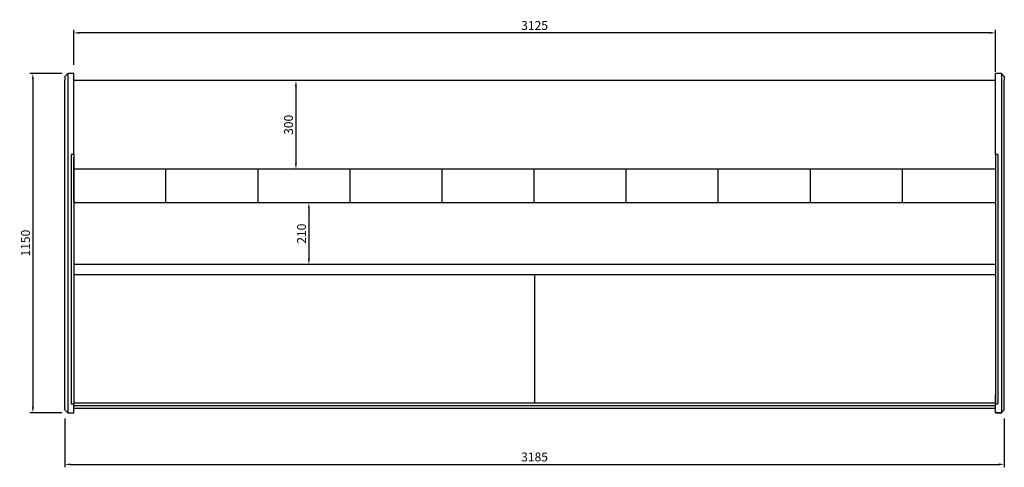
# Model space of a CAD drawing. Units: millimetres. Extents: x 236 to 17191, y -4526 to 11880.
# Drawn here: x 1007 to 4345, y -4526 to -3009 of the extents above; entities that cross this region are included whole.
import ezdxf

# ---------------------------------------------------------------- set-up
doc = ezdxf.new("R2010")
doc.units = ezdxf.units.MM
doc.layers.add('COTAS', color=1, linetype='Continuous')
doc.styles.get("Standard").update_dxf_attribs({"font": 'romans.shx'})
doc.dimstyles.new('JUAN4', dxfattribs={"dimtxt": 30, "dimasz": 19, "dimexe": 10, "dimexo": 30, "dimgap": 10, "dimtad": 3, "dimdec": 1, "dimdsep": 46, "dimtxsty": 'Standard', "dimcen": 5, "dimclrd": 256, "dimclre": 256, "dimclrt": 1, "dimadec": 0, "dimazin": 0, "dimtp": 0.5, "dimtm": 0.5, "dimtfac": 0.125, "dimtdec": 1, "dimtofl": 0, "dimtmove": 0, "dimatfit": 0, "dimfxl": 1, "dimtolj": 1, "dimtzin": 0, "dimarcsym": 0})

# ---------------------------------------------------------------- blocks, each defined once
blk = doc.blocks.new('*D445')
at = {"layer": 'COTAS', "lineweight": -2}
for p, q in [((1159.7, -4361.1), (1159.7, -4526.1)), ((4344.7, -4361), (4344.7, -4526.1)), ((1178.7, -4516.1), (4325.7, -4516.1))]:
    blk.add_line(p, q, dxfattribs=at)
at = {"layer": 'COTAS'}
for points in [[(1178.7, -4512.9), (1178.7, -4519.3), (1159.7, -4516.1)], [(4325.7, -4512.9), (4325.7, -4519.3), (4344.7, -4516.1)]]:
    blk.add_solid(points, dxfattribs=at)
at = {"layer": 'Defpoints', "color": 0}
for p in [(1159.7, -4331.1), (4344.7, -4331), (4344.7, -4516.1)]:
    blk.add_point(p, dxfattribs=at)
at = {"layer": 'COTAS', "color": 1, "insert": (2752.2, -4491.1), "char_height": 30, "attachment_point": 5}
blk.add_mtext('\\A1;3185', dxfattribs=at)
blk = doc.blocks.new('*D446')
at = {"layer": 'COTAS', "lineweight": -2}
for p, q in [((2722.2, -3215), (1933.2, -3215)), ((1943.2, -3234), (1943.2, -3496)), ((2097.6, -3515), (1933.2, -3515))]:
    blk.add_line(p, q, dxfattribs=at)
at = {"layer": 'COTAS'}
for points in [[(1940, -3234), (1946.4, -3234), (1943.2, -3215)], [(1940, -3496), (1946.4, -3496), (1943.2, -3515)]]:
    blk.add_solid(points, dxfattribs=at)
at = {"layer": 'Defpoints', "color": 0}
for p in [(2752.2, -3215), (1943.2, -3515), (2127.6, -3515)]:
    blk.add_point(p, dxfattribs=at)
at = {"layer": 'COTAS', "color": 1, "insert": (1918.2, -3365), "char_height": 30, "attachment_point": 5, "rotation": 90}
blk.add_mtext('\\A1;300', dxfattribs=at)
blk = doc.blocks.new('*D447')
at = {"layer": 'COTAS', "lineweight": -2}
for p, q in [((1189.7, -3161.1), (1189.7, -3043.2)), ((4295.7, -3053.2), (1208.7, -3053.2)), ((4314.7, -3185), (4314.7, -3043.2))]:
    blk.add_line(p, q, dxfattribs=at)
at = {"layer": 'COTAS'}
for points in [[(1208.7, -3050.1), (1208.7, -3056.4), (1189.7, -3053.2)], [(4295.7, -3050.1), (4295.7, -3056.4), (4314.7, -3053.2)]]:
    blk.add_solid(points, dxfattribs=at)
at = {"layer": 'Defpoints', "color": 0}
for p in [(1189.7, -3053.2), (1189.7, -3191.1), (4314.7, -3215)]:
    blk.add_point(p, dxfattribs=at)
at = {"layer": 'COTAS', "color": 1, "insert": (2752.2, -3028.2), "char_height": 30, "attachment_point": 5}
blk.add_mtext('\\A1;3125', dxfattribs=at)
blk = doc.blocks.new('*D448')
at = {"layer": 'COTAS', "lineweight": -2}
for p, q in [((2722.2, -3629), (1977.1, -3629)), ((1987.1, -3648), (1987.1, -3820)), ((2097.2, -3839), (1977.1, -3839))]:
    blk.add_line(p, q, dxfattribs=at)
at = {"layer": 'COTAS'}
for points in [[(1983.9, -3648), (1990.2, -3648), (1987.1, -3629)], [(1983.9, -3820), (1990.2, -3820), (1987.1, -3839)]]:
    blk.add_solid(points, dxfattribs=at)
at = {"layer": 'Defpoints', "color": 0}
for p in [(2752.2, -3629), (1987.1, -3839), (2127.2, -3839)]:
    blk.add_point(p, dxfattribs=at)
at = {"layer": 'COTAS', "color": 1, "insert": (1962.1, -3734), "char_height": 30, "attachment_point": 5, "rotation": 90}
blk.add_mtext('\\A1;210', dxfattribs=at)
blk = doc.blocks.new('*D439')
at = {"layer": 'COTAS', "lineweight": -2}
for p, q in [((1149.7, -3191.1), (1041.4, -3191.1)), ((1051.4, -3210.1), (1051.4, -4322.1)), ((1149.7, -4341.1), (1041.4, -4341.1))]:
    blk.add_line(p, q, dxfattribs=at)
at = {"layer": 'COTAS'}
for points in [[(1048.2, -3210.1), (1054.5, -3210.1), (1051.4, -3191.1)], [(1048.2, -4322.1), (1054.5, -4322.1), (1051.4, -4341.1)]]:
    blk.add_solid(points, dxfattribs=at)
at = {"layer": 'Defpoints', "color": 0}
for p in [(1179.7, -3191.1), (1051.4, -4341.1), (1179.7, -4341.1)]:
    blk.add_point(p, dxfattribs=at)
at = {"layer": 'COTAS', "color": 1, "insert": (1026.4, -3766.1), "char_height": 30, "attachment_point": 5, "rotation": 90}
blk.add_mtext('\\A1;1150', dxfattribs=at)

msp = doc.modelspace()

# ---------------------------------------------------------------- linework, layer by layer
at = {"color": 7, "linetype": 'Continuous'}
for p, q in [((1169.68, -3191.07), (1159.68, -3201.07)), ((1159.68, -3201.07), (1159.68, -3213.91)), ((1169.68, -3191.07), (1169.68, -3204.05)), ((1189.68, -3191.07), (1169.68, -3191.07)), ((1169.68, -3204.05), (1169.68, -3233.65)), ((1189.68, -3204.05), (1189.68, -3191.07)), ((1189.68, -3233.65), (1189.68, -3204.05)), ((4314.7, -3465.32), (4314.7, -3191.07)), ((4334.7, -3191.07), (4314.7, -3191.07)), ((4334.7, -3191.07), (4334.7, -3502.34)), ((4344.7, -3201.07), (4334.7, -3191.07)), ((4344.7, -3201.07), (4344.7, -3213.91)), ((1159.68, -3502.34), (1159.68, -3213.91)), ((1169.68, -3233.65), (1169.68, -3502.34)), ((4314.7, -3215.03), (1189.68, -3215.03)), ((1189.68, -3465.32), (1189.68, -3233.65)), ((4344.7, -3233.65), (4344.7, -3213.91)), ((4344.7, -3502.34), (4344.7, -3233.65)), ((1189.68, -3465.32), (1181.68, -3465.32)), ((1181.68, -3466.01), (1181.68, -3611.34)), ((1189.68, -3465.32), (1189.68, -3466.01)), ((1189.68, -3466.01), (1189.68, -3611.34)), ((4314.7, -3466.01), (4314.69, -3618.63)), ((4314.7, -3465.32), (4314.7, -3466.01)), ((4322.7, -3465.32), (4314.7, -3465.32)), ((4322.7, -3465.32), (4322.7, -3611.34)), ((1159.68, -3559.13), (1159.68, -3502.34)), ((1169.68, -3502.34), (1169.68, -3567.87)), ((1189.69, -3625.9), (1189.69, -3476.03)), ((4334.7, -3502.34), (4334.7, -3567.87)), ((4344.7, -3559.13), (4344.7, -3502.34)), ((4314.7, -3515.03), (1190.48, -3515.03)), ((1502.48, -3629.02), (1502.48, -3515.03)), ((1815.19, -3629.02), (1815.19, -3515.03)), ((2127.19, -3629.02), (2127.19, -3515.03)), ((2439.19, -3629.02), (2439.19, -3515.03)), ((2751.19, -3629.02), (2751.19, -3515.03)), ((3063.19, -3629.02), (3063.19, -3515.03)), ((3375.19, -3629.02), (3375.19, -3515.03)), ((3687.19, -3629.02), (3687.19, -3515.03)), ((3999.69, -3629.02), (3999.69, -3515.03)), ((1159.68, -3808.48), (1159.68, -3559.13)), ((1169.68, -3567.87), (1169.68, -3809.01)), ((4334.7, -3567.87), (4334.7, -3809.01)), ((4344.7, -3808.48), (4344.7, -3559.13)), ((1189.68, -3597.63), (1189.69, -3597.63)), ((4314.69, -3597.63), (4314.7, -3597.63)), ((1181.68, -3611.34), (1181.68, -3632.75)), ((1181.68, -3632.75), (1181.68, -3833.36)), ((1189.68, -3605.13), (1189.69, -3605.13)), ((1189.69, -3605.6), (1189.68, -3605.59)), ((1189.68, -3611.34), (1189.68, -3632.75)), ((1189.68, -3632.75), (1189.68, -3833.36)), ((1189.69, -3625.92), (1189.69, -3625.9)), ((1189.69, -3625.92), (1189.69, -3628.16)), ((1189.69, -3628.16), (1189.69, -3629.02)), ((1189.69, -3629.44), (1189.69, -3629.02)), ((4314.69, -3629.02), (1189.69, -3629.02)), ((1189.69, -3629.44), (1189.69, -3630.61)), ((1189.69, -3630.61), (1189.69, -3631.09)), ((1189.69, -3631.09), (1189.69, -3631.59)), ((1189.69, -3631.59), (1189.69, -3632.35)), ((1189.69, -3632.35), (1189.69, -3652.03)), ((4314.69, -3605.13), (4314.7, -3605.13)), ((4314.7, -3605.59), (4314.69, -3605.6)), ((4314.69, -3618.65), (4314.69, -3618.63)), ((4314.69, -3618.65), (4314.69, -3620.75)), ((4314.69, -3620.75), (4314.69, -3623.29)), ((4314.69, -3623.29), (4314.69, -3626.01)), ((4314.69, -3626.01), (4314.69, -3629.02)), ((4314.69, -3629.44), (4314.69, -3629.02)), ((4314.69, -3629.44), (4314.69, -3630.61)), ((4314.69, -3630.61), (4314.69, -3631.09)), ((4314.69, -3631.09), (4314.69, -3631.59)), ((4314.69, -3631.59), (4314.69, -3632.35)), ((4314.69, -3632.35), (4314.69, -3652.03)), ((4314.7, -3611.34), (4314.7, -3632.75)), ((4314.7, -3632.75), (4314.7, -3833.36)), ((4322.7, -3611.34), (4322.7, -3632.75)), ((4322.7, -3632.75), (4322.7, -3833.36)), ((1189.69, -3659.53), (1189.69, -3814.53)), ((4314.69, -3659.53), (4314.69, -3814.53)), ((1159.68, -4277.51), (1159.68, -3808.48)), ((1169.68, -3809.01), (1169.68, -4278.04)), ((1181.68, -3833.36), (1181.68, -3846.36)), ((1189.68, -3833.36), (1189.68, -3846.36)), ((4314.7, -3833.36), (4314.7, -3846.36)), ((4322.7, -3833.36), (4322.7, -3846.36)), ((4334.7, -3809.01), (4334.7, -4278.04)), ((4344.7, -4277.51), (4344.7, -3808.48)), ((1181.68, -3846.36), (1181.68, -4310.75)), ((4314.69, -3838.98), (1189.68, -3838.98)), ((1189.68, -3846.36), (1189.68, -4310.75)), ((4314.69, -3841.03), (4314.69, -4147.24)), ((4314.7, -3846.36), (4314.7, -4310.75)), ((4322.7, -3846.36), (4322.7, -4310.75)), ((1189.68, -3872.67), (4314.69, -3872.67)), ((2752.19, -3872.67), (2752.19, -4307.24)), ((4314.7, -4090.42), (4314.69, -4090.42)), ((4314.69, -4090.68), (4314.7, -4090.68)), ((1159.68, -4299.2), (1159.68, -4277.51)), ((1159.68, -4331.05), (1159.68, -4299.2)), ((1169.68, -4278.04), (1169.68, -4308.4)), ((4314.69, -4309.84), (4314.69, -4281.36)), ((4334.7, -4278.04), (4334.7, -4308.4)), ((4344.7, -4299.2), (4344.7, -4277.51)), ((4344.7, -4331.05), (4344.7, -4299.2)), ((1159.68, -4331.05), (1159.68, -4331.1)), ((1159.68, -4331.05), (1169.68, -4341.04)), ((1159.68, -4331.1), (1169.68, -4341.1)), ((1169.68, -4308.4), (1169.68, -4341.04)), ((1181.68, -4310.92), (1189.68, -4310.92)), ((1189.68, -4307.24), (4314.68, -4307.24)), ((1189.68, -4310.92), (1189.68, -4310.75)), ((1189.68, -4312.51), (1189.68, -4310.92)), ((1189.68, -4341.04), (1189.68, -4312.51)), ((1189.68, -4316.92), (4314.68, -4316.92)), ((1189.69, -4325.69), (1189.69, -4317.26)), ((1189.69, -4325.93), (1189.69, -4325.69)), ((1189.69, -4325.93), (4314.69, -4325.93)), ((4314.68, -4309.2), (4314.68, -4307.24)), ((4314.68, -4309.95), (4314.68, -4309.2)), ((4314.68, -4310.3), (4314.68, -4309.95)), ((4314.68, -4315.58), (4314.68, -4312.99)), ((4314.7, -4315.95), (4314.69, -4315.95)), ((4314.69, -4325.69), (4314.69, -4317.26)), ((4314.69, -4323.95), (4314.7, -4323.95)), ((4314.69, -4325.93), (4314.69, -4325.69)), ((4314.7, -4310.92), (4314.7, -4310.75)), ((4314.7, -4312.51), (4314.7, -4310.92)), ((4314.7, -4310.92), (4322.7, -4310.92)), ((4314.7, -4341.04), (4314.7, -4312.51)), ((4334.7, -4308.4), (4334.7, -4341.04)), ((4344.7, -4331.05), (4334.7, -4341.04)), ((4334.7, -4341.1), (4344.7, -4331.1)), ((4344.7, -4331.05), (4344.7, -4331.1)), ((1169.68, -4341.04), (1189.68, -4341.04)), ((1169.68, -4341.1), (1169.68, -4341.04)), ((1169.68, -4341.1), (1189.68, -4341.1)), ((1189.68, -4341.04), (1189.68, -4341.1)), ((4314.7, -4341.04), (4314.7, -4341.1)), ((4334.7, -4341.04), (4314.7, -4341.04)), ((4314.7, -4341.1), (4334.7, -4341.1)), ((4334.7, -4341.1), (4334.7, -4341.04))]:
    msp.add_line(p, q, dxfattribs=at)

# ---------------------------------------------------------------- dimensions: what is measured, and where the dimension line sits
at = {"layer": 'COTAS'}
for base, p1, p2, picture, middle in [((1189.68, -3053.24), (4314.7, -3215.03), (1189.68, -3191.07), '*D447', (2752.19, -3028.24)), ((4344.7, -4516.1), (1159.68, -4331.1), (4344.7, -4331.05), '*D445', (2752.19, -4491.1))]:
    dim = msp.add_linear_dim(base=base, p1=p1, p2=p2, dimstyle='JUAN4', dxfattribs=at)
    dim.commit()
    dim.dimension.update_dxf_attribs({"geometry": picture, "text_midpoint": middle})
for base, p1, p2, picture, middle in [((1051.38, -4341.1), (1179.68, -3191.07), (1179.68, -4341.1), '*D439', (1026.38, -3766.08)), ((1943.2, -3515.03), (2752.19, -3215.03), (2127.59, -3515.03), '*D446', (1918.2, -3365.03)), ((1987.07, -3838.98), (2752.19, -3629.02), (2127.19, -3838.98), '*D448', (1962.07, -3734))]:
    dim = msp.add_linear_dim(base=base, p1=p1, p2=p2, angle=90, dimstyle='JUAN4', dxfattribs=at)
    dim.commit()
    dim.dimension.update_dxf_attribs({"geometry": picture, "text_midpoint": middle})

doc.saveas('drawing.dxf')
